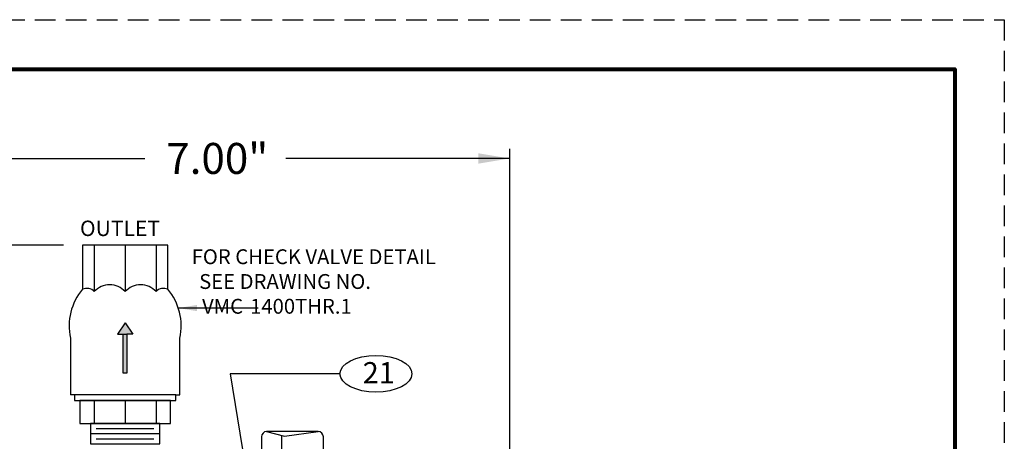
# Model space of a CAD drawing. Units: inches. Extents: x 12.4 to 31.6, y 16.8 to 41.7.
# Drawn here: x 19.7 to 31.6, y 36.6 to 41.7 of the extents above; entities that cross this region are included whole.
import ezdxf

# ---------------------------------------------------------------- set-up
doc = ezdxf.new("R2010")
doc.units = ezdxf.units.IN
doc.header["$MEASUREMENT"] = 0
doc.linetypes.add('HIDDEN', pattern=[0.375, 0.25, -0.125])
doc.layers.add('0 @ 1', color=7, linetype='Continuous')
doc.layers.add('TITLEBOX-BORDER', color=3, linetype='Continuous')

msp = doc.modelspace()

# ---------------------------------------------------------------- hatches: boundary and pattern name
h = msp.add_hatch(color=7)
h.paths.add_polyline_path([(20.85162483409042, 37.86471786622725), (20.92413052305823, 37.86471786622725), (20.96835628943562, 37.86471786622725), (21.04086197840343, 37.86471786622725), (20.94624340624692, 38.00295586222092)])
h.paths.add_polyline_path([(20.92413052305823, 37.39325905295624), (20.96835628943562, 37.39325905295624), (20.96835628943562, 37.86471786622725), (20.92413052305823, 37.86471786622725)])

# ---------------------------------------------------------------- linework, layer by layer
at = {"color": 2, "linetype": 'HIDDEN'}
msp.add_line((12.3534071782056, 41.67418169998523), (31.60244583712392, 41.67418169998523), dxfattribs=at)
for p, q in [((25.60852807010287, 35.32235990810324), (25.60852807010287, 40.11203968735183)), ((20.19792973547956, 38.94474493105363), (14.5704750435236, 38.94474493105363)), ((23.55002206767511, 37.38630643121979), (22.220792044993, 37.38630643121979)), ((22.220792044993, 37.38630643121979), (22.56742544255872, 35.25886567070586)), ((21.36625650020447, 36.66003913452751), (20.52623031228937, 36.66003913452751)), ((20.59658666356455, 36.72188960582902), (21.29347087978402, 36.72188960582902)), ((23.28652858900005, 36.68640281997043), (22.66152858900005, 36.68640281997043)), ((22.66152858900005, 36.68640281997043), (22.87572744649635, 36.63267198857415)), ((22.84642980122733, 36.22640281997043), (22.84642980122733, 36.64002117267653)), ((22.87572744649635, 36.63267198857415), (23.28652858900005, 36.68640281997043)), ((20.59658666356455, 36.59959314079023), (21.29347087978402, 36.59959314079023)), ((22.59902858900005, 36.62390281997043), (22.59902858900005, 36.22640281997043)), ((23.34902858900005, 36.22640281997043), (23.34902858900005, 36.62390281997043))]:
    msp.add_line(p, q)
at = {"color": 7}
for p, q in [((18.61381293368083, 39.99414912390954), (21.18657932330882, 39.99414912390954)), ((25.60852807010287, 39.99414912390952), (22.89365510427371, 39.99414912390954)), ((20.42998053524714, 38.94474493105363), (20.42998053524714, 38.40920696467052)), ((20.57153648374714, 38.94474493105363), (20.57153648374714, 38.38223903076407)), ((20.94624340624692, 38.94474493105363), (20.94624340624692, 38.38224493105339)), ((21.32095032874713, 38.94474493105363), (21.32095032874713, 38.38223903076407)), ((21.46250627724714, 38.40920696467052), (21.46250627724714, 38.94474493105363)), ((20.94624340624714, 38.79858005576408), (20.94624340624714, 38.38224493105363)), ((22.55832047962764, 38.18191328928361), (21.59072365035745, 38.18191328928361)), ((20.94624340624692, 38.00295586222092), (20.85162483409042, 37.86471786622725)), ((20.94624340624692, 38.00295586222092), (21.04086197840343, 37.86471786622725)), ((20.85162483409042, 37.86471786622725), (20.92413052305823, 37.86471786622725)), ((21.04086197840343, 37.86471786622725), (20.96835628943562, 37.86471786622725)), ((20.33374340624692, 37.13274493105363), (20.28374340624692, 37.13274493105363)), ((21.55874340624692, 37.13274493105363), (21.60874340624692, 37.13274493105363)), ((20.57153648374714, 37.06274493105363), (20.57153648374714, 36.78274493105363)), ((20.94624340624692, 37.06274493105363), (20.94624340624692, 36.78274493105363)), ((21.32095032874713, 37.06274493105363), (21.32095032874713, 36.78274493105363))]:
    msp.add_line(p, q, dxfattribs=at)
at = {"lineweight": 80}
msp.add_lwpolyline([(12.95211554024939, 41.07547333794144), (31.00373747508011, 41.07547333794144), (31.00373747508011, 17.37565930835771), (12.95211554024939, 17.37565930835771)], close=True, dxfattribs=at)
at = {"color": 7}
for points in [[(21.46250627724714, 38.94474493105363), (20.42998053524714, 38.94474493105363)], [(20.28374340624692, 37.81939243185721), (20.28374340624692, 37.13274493105363)], [(21.60874340624692, 37.13274493105363), (21.60874340624692, 37.8193924318572)]]:
    msp.add_lwpolyline(points, dxfattribs=at)
for points in [[(20.92413052305823, 37.86471786622725), (20.96835628943562, 37.86471786622725), (20.96835628943562, 37.39325905295624), (20.92413052305823, 37.39325905295624)], [(20.33374340624692, 37.06274493105363), (21.55874340624692, 37.06274493105363), (21.55874340624692, 37.13274493105363), (20.33374340624692, 37.13274493105363)], [(20.39624340624692, 36.78274493105363), (21.49624340624692, 36.78274493105363), (21.49624340624692, 37.06274493105363), (20.39624340624692, 37.06274493105363)], [(20.52623031228937, 36.53808326177088), (21.36625650020447, 36.53733333800139), (21.36625650020447, 36.78274493105363), (20.52623031228937, 36.78274493105363)]]:
    msp.add_lwpolyline(points, close=True, dxfattribs=at)
for centre, radius, start, end in [((20.75889272787659, 38.2055109602709), 0.2575561552643141, 43.32972849875084, 136.6720759071407), ((21.13359965037658, 38.20551686056045), 0.2575561552643141, 43.32972849875084, 136.6720759071407), ((20.94624340624692, 37.96816995032017), 0.679, 139.4931428371865, 192.6569225345045), ((20.48166491697036, 38.29549983602541), 0.1249023075, 43.98390742970086, 114.443672163688), ((21.41082189552393, 38.29549983602541), 0.1249023075, 65.55632783631144, 136.0160925703003), ((20.94624340624692, 37.96816995032017), 0.679, 347.3430774654939, 40.50685716275723)]:
    msp.add_arc(centre, radius, start, end, dxfattribs=at)
for centre, start, end in [((22.66152858900005, 36.62390281997043), 90, 180), ((23.28652858900005, 36.62390281997043), 0, 90)]:
    msp.add_arc(centre, 0.0625, start, end)
msp.add_ellipse((23.98623380386664, 37.3863064312198), major_axis=(0.4362117361915262, 0), ratio=0.5090907986801229)
for points in [[(25.22844515034424, 40.05620633460521), (25.22844515034424, 39.93120633460521), (25.60344515034424, 39.99370633460521)], [(21.815298496912, 38.21934243037604), (21.815298496912, 38.14448414819119), (21.59072365035745, 38.18191328928361)]]:
    msp.add_solid(points, dxfattribs=at)
at = {"layer": 'TITLEBOX-BORDER', "color": 2, "linetype": 'HIDDEN'}
msp.add_line((31.60244583712392, 41.67418169998523), (31.60244583712392, 16.77695094631391), dxfattribs=at)

# ---------------------------------------------------------------- texts
at = {"color": 7, "insert": (22.06285870342844, 39.99414912390954), "char_height": 0.3750000000000001, "width": 1.395866570398084, "attachment_point": 5}
msp.add_mtext('\\A1;{\\fArial|b0|i0|c0|p34;7.00"}', dxfattribs=at)
at = {"color": 7, "attachment_point": 1}
for s, width, heights, insert, char_height in [('\\pi0.041308;{\\fArial|b0|i0|c0|p34;OUTLET}', 1.098006136897396, [0], (20.39096952618417, 39.241573483412), 0.1875), ('\\pi0.27406;{\\fArial|b0|i0|c0|p34;FOR CHECK VALVE DETAIL\\P\\pi0.77907;SEE DRAWING NO. \\P\\pi0.97454;VMC-1400THR.1}', 3.830232729009893, [0.9267001371608179], (21.7030951909478, 38.89383614815058), 0.18)]:
    msp.add_mtext_dynamic_manual_height_columns(s, width=width, gutter_width=1, heights=heights, dxfattribs=dict(at, insert=insert, char_height=char_height))
at = {"layer": '0 @ 1', "insert": (23.82529527639803, 37.52738025501178), "char_height": 0.257321270723186, "attachment_point": 1}
msp.add_mtext_dynamic_manual_height_columns('{\\fArial|b0|i0|c0|p34;21}', width=0.3747372011630432, gutter_width=1, heights=[0], dxfattribs=at)

doc.saveas('drawing.dxf')
